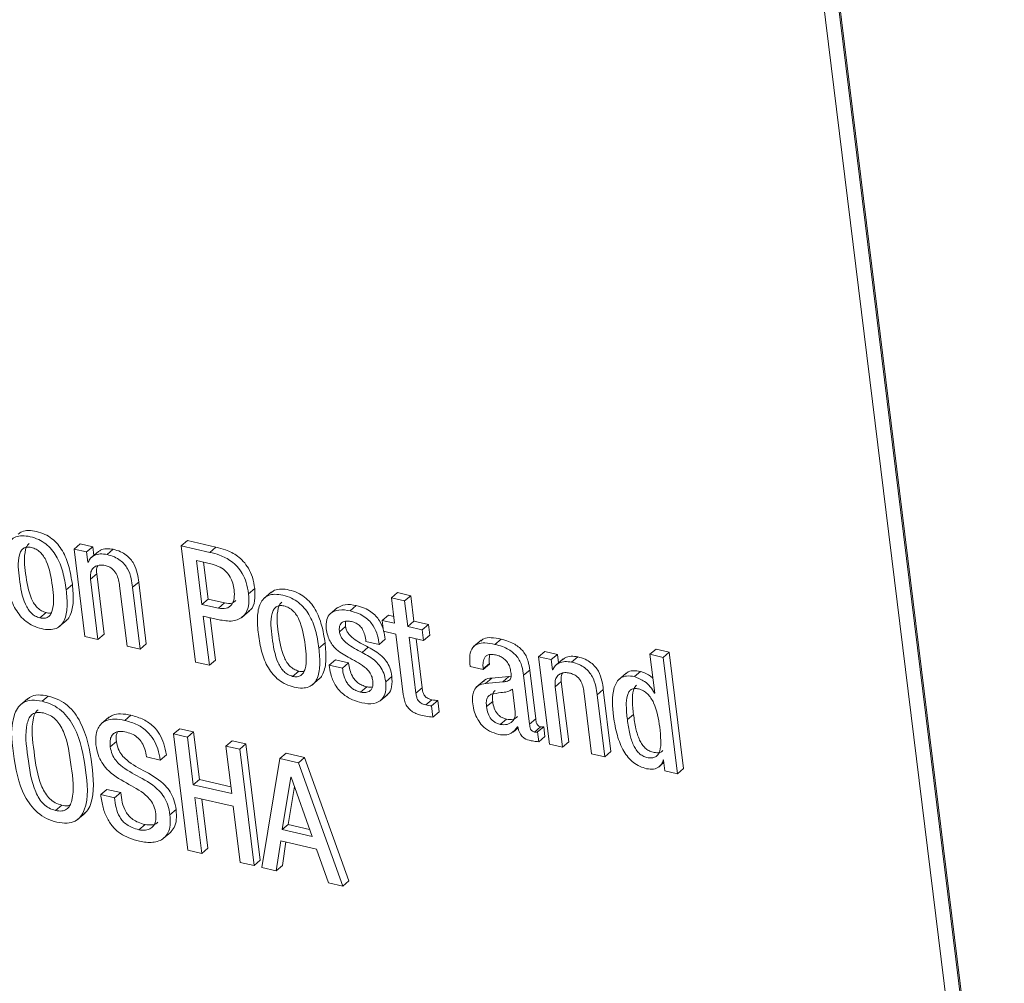
# Model space of a CAD drawing. Units: inches. Extents: x 2 to 195, y -7 to 151.
# Drawn here: x 168 to 169, y 105 to 106 of the extents above; entities that cross this region are included whole.
import ezdxf

# ---------------------------------------------------------------- set-up
doc = ezdxf.new("R2010")
doc.units = ezdxf.units.IN
doc.header["$MEASUREMENT"] = 0
doc.layers.add('SLD-0', color=179, linetype='Continuous')

msp = doc.modelspace()

# ---------------------------------------------------------------- linework, layer by layer
at = {"layer": 'SLD-0', "color": 179, "linetype": 'Continuous', "lineweight": 15}
for p, q in [((168.46778, 105.96525), (168.64388, 104.53385)), ((168.65696, 104.54593), (168.48277, 105.96178)), ((168.65818, 104.54698), (168.48399, 105.96283)), ((167.73289, 105.33605), (167.73901, 105.34128)), ((167.75147, 105.33839), (167.73901, 105.34128)), ((167.74536, 105.33317), (167.75147, 105.33839)), ((167.75253, 105.3298), (167.75147, 105.33839)), ((167.83957, 105.33937), (167.84569, 105.3446)), ((167.83957, 105.33937), (167.85381, 105.22369)), ((167.86798, 105.33279), (167.83957, 105.33937)), ((167.87409, 105.33802), (167.84569, 105.3446)), ((167.73289, 105.33605), (167.74358, 105.24921)), ((167.74536, 105.33317), (167.73289, 105.33605)), ((167.74661, 105.32298), (167.74536, 105.33317)), ((167.75719, 105.33378), (167.74955, 105.32725)), ((167.7657, 105.33066), (167.77182, 105.33589)), ((167.86798, 105.33279), (167.87409, 105.33802)), ((167.74661, 105.32298), (167.74733, 105.3236)), ((167.74692, 105.32291), (167.74661, 105.32298)), ((167.87018, 105.32097), (167.85472, 105.32455)), ((167.85472, 105.32455), (167.86006, 105.2811)), ((167.86167, 105.32294), (167.86618, 105.28632)), ((167.74929, 105.30614), (167.7554, 105.31137)), ((167.76278, 105.2514), (167.7554, 105.31137)), ((167.72511, 105.29568), (167.73123, 105.3009)), ((167.75667, 105.24618), (167.74929, 105.30614)), ((167.7782, 105.29945), (167.78558, 105.23949)), ((167.79109, 105.29804), (167.7972, 105.30327)), ((167.80478, 105.24168), (167.7972, 105.30327)), ((167.79866, 105.23645), (167.79109, 105.29804)), ((167.90655, 105.2916), (167.91266, 105.29683)), ((167.92928, 105.29339), (167.92163, 105.28686)), ((168.04859, 105.28752), (168.0547, 105.29275)), ((168.0678, 105.28972), (168.0547, 105.29275)), ((168.06168, 105.28449), (168.0678, 105.28972)), ((168.07091, 105.26442), (168.0678, 105.28972)), ((167.86006, 105.2811), (167.86618, 105.28632)), ((167.86006, 105.2811), (167.87647, 105.2773)), ((167.86618, 105.28632), (167.88258, 105.28252)), ((167.87647, 105.2773), (167.88258, 105.28252)), ((168.00754, 105.27466), (168.01365, 105.27988)), ((168.04859, 105.28752), (168.0517, 105.26223)), ((168.06168, 105.28449), (168.04859, 105.28752)), ((168.06479, 105.2592), (168.06168, 105.28449)), ((167.69897, 105.2677), (167.70509, 105.27293)), ((167.89969, 105.26803), (167.90733, 105.27456)), ((167.99506, 105.27802), (167.98742, 105.27149)), ((168.03952, 105.26505), (168.04564, 105.27028)), ((168.05086, 105.26906), (168.04564, 105.27028)), ((167.71816, 105.25893), (167.7258, 105.26546)), ((167.86149, 105.26945), (167.87853, 105.26551)), ((167.86752, 105.22051), (167.86149, 105.26945)), ((167.87363, 105.22574), (167.86845, 105.26784)), ((168.03952, 105.26505), (168.04084, 105.25438)), ((168.0517, 105.26223), (168.03952, 105.26505)), ((168.06479, 105.2592), (168.07091, 105.26442)), ((168.08542, 105.26106), (168.07091, 105.26442)), ((168.07931, 105.25583), (168.08542, 105.26106)), ((168.08674, 105.25039), (168.08542, 105.26106)), ((167.75667, 105.24618), (167.76278, 105.2514)), ((167.99689, 105.25384), (168.003, 105.25907)), ((168.04084, 105.25438), (168.05301, 105.25156)), ((168.05301, 105.25156), (168.06039, 105.19158)), ((168.07931, 105.25583), (168.06479, 105.2592)), ((168.08062, 105.24517), (168.07931, 105.25583)), ((168.08062, 105.24517), (168.08674, 105.25039)), ((167.74358, 105.24921), (167.75667, 105.24618)), ((167.79866, 105.23645), (167.80478, 105.24168)), ((167.97646, 105.23747), (167.98257, 105.2427)), ((168.02329, 105.24412), (168.03638, 105.24109)), ((168.03638, 105.24109), (168.04249, 105.24631)), ((168.06611, 105.24853), (168.08062, 105.24517)), ((168.07297, 105.19277), (168.06611, 105.24853)), ((168.07908, 105.19799), (168.07306, 105.24692)), ((168.13791, 105.24558), (168.13027, 105.23905)), ((168.15148, 105.24133), (168.1576, 105.24655)), ((167.78558, 105.23949), (167.79866, 105.23645)), ((168.01945, 105.23334), (168.02556, 105.23856)), ((168.19501, 105.22904), (168.20113, 105.23427)), ((168.2136, 105.23138), (168.20113, 105.23427)), ((168.20749, 105.22615), (168.2136, 105.23138)), ((168.21466, 105.22279), (168.2136, 105.23138)), ((168.30575, 105.23142), (168.31186, 105.23665)), ((168.30575, 105.23142), (168.31051, 105.19271)), ((168.31885, 105.22839), (168.30575, 105.23142)), ((168.32496, 105.23361), (168.31186, 105.23665)), ((168.31885, 105.22839), (168.32496, 105.23361)), ((168.3392, 105.11793), (168.32496, 105.23361)), ((167.85381, 105.22369), (167.86752, 105.22051)), ((167.86752, 105.22051), (167.87363, 105.22574)), ((167.98675, 105.2206), (167.99286, 105.22583)), ((168.00595, 105.2228), (167.99286, 105.22583)), ((167.99984, 105.21757), (168.00595, 105.2228)), ((168.13989, 105.21712), (168.14601, 105.22234)), ((168.13999, 105.2163), (168.14611, 105.22153)), ((168.14611, 105.22153), (168.14601, 105.22234)), ((168.19501, 105.22904), (168.2057, 105.1422)), ((168.20749, 105.22615), (168.19501, 105.22904)), ((168.20874, 105.21597), (168.20749, 105.22615)), ((168.21932, 105.22677), (168.21167, 105.22024)), ((168.22783, 105.22365), (168.23395, 105.22887)), ((168.33308, 105.1127), (168.31885, 105.22839)), ((167.95034, 105.20949), (167.95645, 105.21472)), ((167.99984, 105.21757), (167.98675, 105.2206)), ((168.12689, 105.21933), (168.13999, 105.2163)), ((168.13999, 105.2163), (168.13989, 105.21712)), ((168.17999, 105.21051), (168.1861, 105.21574)), ((168.19207, 105.16726), (168.1861, 105.21574)), ((168.20874, 105.21597), (168.20946, 105.21659)), ((168.20905, 105.2159), (168.20874, 105.21597)), ((168.28222, 105.21268), (168.27458, 105.20615)), ((168.29027, 105.20919), (168.29638, 105.21442)), ((167.96951, 105.20071), (167.97716, 105.20725)), ((168.0429, 105.20414), (168.04901, 105.20937)), ((168.14068, 105.20523), (168.13303, 105.1987)), ((168.14229, 105.20254), (168.1484, 105.20777)), ((168.15927, 105.20397), (168.14229, 105.20254)), ((168.16539, 105.20919), (168.1484, 105.20777)), ((168.15927, 105.20397), (168.16539, 105.20919)), ((168.16753, 105.20951), (168.16539, 105.20919)), ((168.18595, 105.16203), (168.17999, 105.21051)), ((168.21142, 105.19913), (168.21753, 105.20436)), ((168.22491, 105.14439), (168.21753, 105.20436)), ((168.01794, 105.19384), (168.02405, 105.19906)), ((168.03731, 105.18502), (168.04495, 105.19155)), ((168.07297, 105.19277), (168.07908, 105.19799)), ((168.17171, 105.17431), (168.16896, 105.19669)), ((168.2188, 105.13917), (168.21142, 105.19913)), ((168.24032, 105.19244), (168.2477, 105.13247)), ((168.25322, 105.19103), (168.25933, 105.19625)), ((168.26691, 105.13467), (168.25933, 105.19625)), ((168.3102, 105.19279), (168.31047, 105.19303)), ((168.31051, 105.19271), (168.3102, 105.19279)), ((167.68688, 105.18746), (167.67924, 105.18093)), ((167.70114, 105.18471), (167.70725, 105.18994)), ((168.08275, 105.18103), (168.08886, 105.18626)), ((168.08847, 105.1802), (168.09458, 105.18542)), ((168.09596, 105.17425), (168.09458, 105.18542)), ((168.14317, 105.17934), (168.14929, 105.18457)), ((168.26079, 105.12944), (168.25322, 105.19103)), ((168.08984, 105.16903), (168.08847, 105.1802)), ((168.08984, 105.16903), (168.09596, 105.17425)), ((167.7675, 105.16878), (167.75986, 105.16225)), ((167.78341, 105.16566), (167.78953, 105.17089)), ((168.15688, 105.16166), (168.16299, 105.16689)), ((168.18595, 105.16203), (168.19207, 105.16726)), ((168.28324, 105.16643), (168.28936, 105.17166)), ((167.83195, 105.15222), (167.83806, 105.15744)), ((167.85179, 105.15426), (167.83806, 105.15744)), ((167.84568, 105.14904), (167.85179, 105.15426)), ((167.85761, 105.10694), (167.85179, 105.15426)), ((168.16963, 105.15409), (168.17457, 105.1583)), ((168.174, 105.15945), (168.17431, 105.15938)), ((168.19087, 105.15411), (168.19698, 105.15934)), ((168.1939, 105.15421), (168.20001, 105.15943)), ((168.19509, 105.1445), (168.1939, 105.15421)), ((168.2012, 105.14973), (168.20001, 105.15943)), ((167.7689, 105.13944), (167.77501, 105.14466)), ((167.83195, 105.15222), (167.84618, 105.03653)), ((167.84568, 105.14904), (167.83195, 105.15222)), ((167.8515, 105.10172), (167.84568, 105.14904)), ((167.88394, 105.14018), (167.89005, 105.1454)), ((167.90378, 105.14222), (167.89005, 105.1454)), ((168.19509, 105.1445), (168.2012, 105.14973)), ((168.2188, 105.13917), (168.22491, 105.14439)), ((167.88394, 105.14018), (167.88976, 105.09286)), ((167.89767, 105.137), (167.88394, 105.14018)), ((167.89767, 105.137), (167.90378, 105.14222)), ((167.9119, 105.02131), (167.89767, 105.137)), ((167.91802, 105.02653), (167.90378, 105.14222)), ((167.93763, 105.12774), (167.94375, 105.13297)), ((167.96217, 105.1287), (167.94375, 105.13297)), ((168.2057, 105.1422), (168.2188, 105.13917)), ((168.26079, 105.12944), (168.26691, 105.13467)), ((167.80488, 105.12937), (167.81861, 105.12619)), ((167.81861, 105.12619), (167.82472, 105.13142)), ((167.93763, 105.12774), (167.91972, 105.0195)), ((167.95606, 105.12348), (167.93763, 105.12774)), ((167.95606, 105.12348), (167.96217, 105.1287)), ((168.00026, 105.00085), (167.95606, 105.12348)), ((168.00637, 105.00607), (167.96217, 105.1287)), ((168.2477, 105.13247), (168.26079, 105.12944)), ((168.31467, 105.11943), (168.31961, 105.12366)), ((168.31898, 105.12634), (168.31929, 105.12627)), ((168.31929, 105.12627), (168.32061, 105.11559)), ((168.32061, 105.11559), (168.33308, 105.1127)), ((168.33308, 105.1127), (168.3392, 105.11793)), ((167.8515, 105.10172), (167.85761, 105.10694)), ((167.88892, 105.09969), (167.85761, 105.10694)), ((167.94839, 105.10936), (167.93982, 105.05702)), ((167.9487, 105.10929), (167.94839, 105.10936)), ((167.96979, 105.05008), (167.9487, 105.10929)), ((167.75944, 105.09186), (167.76556, 105.09709)), ((167.77928, 105.09391), (167.76556, 105.09709)), ((167.77317, 105.08868), (167.77928, 105.09391)), ((167.88976, 105.09286), (167.8515, 105.10172)), ((167.95208, 105.0998), (167.94593, 105.06225)), ((167.77317, 105.08868), (167.75944, 105.09186)), ((167.85305, 105.0891), (167.89131, 105.08024)), ((167.85991, 105.03335), (167.85305, 105.0891)), ((167.86602, 105.03858), (167.86001, 105.08749)), ((167.7145, 105.07613), (167.72061, 105.08136)), ((167.82833, 105.07182), (167.83444, 105.07705)), ((167.89131, 105.08024), (167.89817, 105.02449)), ((167.73631, 105.06697), (167.74395, 105.0735)), ((167.7974, 105.05693), (167.80352, 105.06216)), ((167.82158, 105.04812), (167.82922, 105.05465)), ((167.93982, 105.05702), (167.94593, 105.06225)), ((167.93982, 105.05702), (167.96979, 105.05008)), ((167.94593, 105.06225), (167.96721, 105.05732)), ((167.93409, 105.01617), (167.93845, 105.04601)), ((167.93845, 105.04601), (167.97403, 105.03777)), ((167.9402, 105.0214), (167.94362, 105.04482)), ((167.84618, 105.03653), (167.85991, 105.03335)), ((167.85991, 105.03335), (167.86602, 105.03858)), ((167.97403, 105.03777), (167.9859, 105.00417)), ((167.9119, 105.02131), (167.91802, 105.02653)), ((167.89817, 105.02449), (167.9119, 105.02131)), ((167.91972, 105.0195), (167.93409, 105.01617)), ((167.93409, 105.01617), (167.9402, 105.0214)), ((168.00026, 105.00085), (168.00637, 105.00607)), ((167.9859, 105.00417), (168.00026, 105.00085))]:
    msp.add_line(p, q, dxfattribs=at)
for points, knots in [([(167.72511, 105.29568), (167.72419, 105.30165), (167.7224, 105.3132), (167.71706, 105.32676), (167.71073, 105.33582), (167.70485, 105.34147), (167.69766, 105.34585), (167.68965, 105.34853), (167.68187, 105.34966), (167.67506, 105.34859), (167.66992, 105.34524), (167.66524, 105.33806), (167.66335, 105.32558), (167.66432, 105.31532), (167.66486, 105.30963)], [0, 0, 0, 0, 0.144713, 0.280073, 0.344589, 0.408493, 0.474193, 0.544851, 0.609886, 0.661282, 0.706378, 0.752499, 0.862644, 1, 1, 1, 1]), ([(167.73123, 105.3009), (167.7303, 105.30687), (167.72851, 105.31843), (167.72317, 105.33198), (167.71685, 105.34104), (167.71097, 105.34669), (167.70378, 105.35108), (167.69575, 105.35377), (167.68802, 105.35483), (167.68143, 105.35399), (167.67848, 105.35174), (167.67726, 105.3508)], [0, 0, 0, 0, 0.207381, 0.401331, 0.493811, 0.585389, 0.67954, 0.780787, 0.873989, 0.947649, 1, 1, 1, 1]), ([(167.68821, 105.34147), (167.68752, 105.34081), (167.68582, 105.33917), (167.68258, 105.3291), (167.68464, 105.31094), (167.68743, 105.29246), (167.69313, 105.28161), (167.69637, 105.27757), (167.70035, 105.27443), (167.7035, 105.27343), (167.70509, 105.27293)], [0, 0, 0, 0, 0.036665, 0.090459, 0.399294, 0.735602, 0.80665, 0.872583, 0.935663, 1, 1, 1, 1]), ([(167.69036, 105.33774), (167.68888, 105.33799), (167.68621, 105.33844), (167.68241, 105.33705), (167.67988, 105.33409), (167.6763, 105.32406), (167.6786, 105.30562), (167.68131, 105.28724), (167.68702, 105.27638), (167.69025, 105.27235), (167.69423, 105.2692), (167.69738, 105.2682), (167.69897, 105.2677)], [0, 0, 0, 0, 0.051441, 0.093085, 0.134637, 0.182994, 0.460409, 0.762503, 0.826323, 0.885548, 0.942223, 1, 1, 1, 1]), ([(167.69897, 105.2677), (167.70051, 105.26744), (167.70329, 105.26697), (167.70726, 105.26828), (167.70994, 105.27122), (167.7137, 105.28122), (167.71135, 105.29971), (167.70865, 105.31812), (167.70279, 105.32897), (167.69943, 105.33303), (167.69528, 105.33621), (167.69202, 105.33722), (167.69036, 105.33774)], [0, 0, 0, 0, 0.05334, 0.096114, 0.137905, 0.185898, 0.460136, 0.759293, 0.823001, 0.882613, 0.940385, 1, 1, 1, 1]), ([(167.7657, 105.33066), (167.76346, 105.331), (167.75917, 105.33165), (167.75338, 105.33018), (167.74898, 105.32717), (167.74761, 105.32435), (167.74692, 105.32291)], [0, 0, 0, 0, 0.30352, 0.581975, 0.788339, 1, 1, 1, 1]), ([(167.77182, 105.33589), (167.76959, 105.33621), (167.76534, 105.33682), (167.7598, 105.33567), (167.75737, 105.33367), (167.75654, 105.33298)], [0, 0, 0, 0, 0.417524, 0.800736, 1, 1, 1, 1]), ([(167.79109, 105.29804), (167.79071, 105.30095), (167.7899, 105.30723), (167.78721, 105.31505), (167.78314, 105.32104), (167.77872, 105.32518), (167.77283, 105.32866), (167.7682, 105.32996), (167.7657, 105.33066)], [0, 0, 0, 0, 0.196685, 0.423892, 0.546467, 0.678563, 0.826803, 1, 1, 1, 1]), ([(167.7972, 105.30327), (167.79683, 105.30618), (167.79602, 105.31245), (167.79332, 105.32028), (167.78925, 105.32626), (167.78484, 105.33041), (167.77894, 105.33388), (167.77431, 105.33518), (167.77182, 105.33589)], [0, 0, 0, 0, 0.196678, 0.423876, 0.546495, 0.678586, 0.826791, 1, 1, 1, 1]), ([(167.90655, 105.2916), (167.90591, 105.29538), (167.90471, 105.30238), (167.90064, 105.31155), (167.8955, 105.31863), (167.88809, 105.32527), (167.87874, 105.33012), (167.87119, 105.332), (167.86798, 105.33279)], [0, 0, 0, 0, 0.188612, 0.349011, 0.489689, 0.616715, 0.83708, 1, 1, 1, 1]), ([(167.91266, 105.29683), (167.91202, 105.30061), (167.91083, 105.30761), (167.90675, 105.31678), (167.90162, 105.32385), (167.8942, 105.3305), (167.88485, 105.33535), (167.8773, 105.33722), (167.87409, 105.33802)], [0, 0, 0, 0, 0.188574, 0.348975, 0.489691, 0.616706, 0.837077, 1, 1, 1, 1]), ([(167.74929, 105.30614), (167.74916, 105.30819), (167.74893, 105.31177), (167.75088, 105.31649), (167.75443, 105.31939), (167.75896, 105.32052), (167.76211, 105.32005), (167.7637, 105.31981)], [0, 0, 0, 0, 0.2512, 0.441334, 0.606994, 0.801573, 1, 1, 1, 1]), ([(167.7554, 105.31137), (167.75517, 105.31346), (167.75485, 105.31634), (167.75613, 105.31886), (167.75648, 105.31955)], [0, 0, 0, 0, 0.725451, 1, 1, 1, 1]), ([(167.7637, 105.31981), (167.76506, 105.31941), (167.76763, 105.31866), (167.77088, 105.31656), (167.77336, 105.31402), (167.77676, 105.30866), (167.77757, 105.30349), (167.7782, 105.29945)], [0, 0, 0, 0, 0.157617, 0.297183, 0.426781, 0.551413, 1, 1, 1, 1]), ([(167.89213, 105.29557), (167.89175, 105.29784), (167.891, 105.30226), (167.88836, 105.30837), (167.88425, 105.3139), (167.87814, 105.31857), (167.87293, 105.32014), (167.87018, 105.32097)], [0, 0, 0, 0, 0.191772, 0.372751, 0.54893, 0.762552, 1, 1, 1, 1]), ([(167.66486, 105.30963), (167.66578, 105.30366), (167.66757, 105.2921), (167.67291, 105.27855), (167.67923, 105.26949), (167.68511, 105.26383), (167.6923, 105.25945), (167.70031, 105.25676), (167.7081, 105.25564), (167.7149, 105.25671), (167.72004, 105.26006), (167.72472, 105.26724), (167.72662, 105.27972), (167.72565, 105.28998), (167.72511, 105.29568)], [0, 0, 0, 0, 0.144694, 0.280051, 0.344572, 0.408484, 0.474168, 0.544846, 0.609861, 0.661252, 0.706364, 0.75248, 0.862659, 1, 1, 1, 1]), ([(167.72493, 105.26495), (167.72524, 105.26513), (167.72719, 105.26634), (167.73064, 105.27272), (167.73281, 105.28484), (167.73179, 105.29517), (167.73123, 105.3009)], [0, 0, 0, 0, 0.028393, 0.18105, 0.545591, 1, 1, 1, 1]), ([(167.87647, 105.2773), (167.87907, 105.27691), (167.88397, 105.27619), (167.89029, 105.28043), (167.8927, 105.28762), (167.89234, 105.29266), (167.89213, 105.29557)], [0, 0, 0, 0, 0.2600708, 0.4889785, 0.7047257, 1, 1, 1, 1]), ([(167.87853, 105.26551), (167.88325, 105.26472), (167.89174, 105.26331), (167.90289, 105.26934), (167.90731, 105.28009), (167.90682, 105.28745), (167.90655, 105.2916)], [0, 0, 0, 0, 0.297697, 0.535504, 0.737714, 1, 1, 1, 1]), ([(167.90616, 105.27448), (167.90695, 105.27487), (167.91063, 105.27671), (167.9132, 105.28564), (167.91286, 105.29279), (167.91266, 105.29683)], [0, 0, 0, 0, 0.105674, 0.494957, 1, 1, 1, 1]), ([(167.97646, 105.23747), (167.97553, 105.24344), (167.97375, 105.255), (167.96841, 105.26855), (167.96209, 105.27761), (167.95621, 105.28326), (167.94902, 105.28765), (167.94101, 105.29033), (167.93323, 105.29145), (167.92642, 105.29038), (167.92128, 105.28703), (167.91661, 105.27985), (167.91471, 105.26737), (167.91568, 105.25711), (167.91622, 105.25142)], [0, 0, 0, 0, 0.14472, 0.280059, 0.344585, 0.408486, 0.474162, 0.544826, 0.609865, 0.66127, 0.706349, 0.752461, 0.862633, 1, 1, 1, 1]), ([(167.98257, 105.2427), (167.98165, 105.24867), (167.97986, 105.26022), (167.97452, 105.27378), (167.9682, 105.28284), (167.96233, 105.28849), (167.95514, 105.29287), (167.94711, 105.29557), (167.93938, 105.29662), (167.93279, 105.29579), (167.92984, 105.29354), (167.92862, 105.2926)], [0, 0, 0, 0, 0.207382, 0.401376, 0.49383, 0.585413, 0.679538, 0.780813, 0.874027, 0.947694, 1, 1, 1, 1]), ([(167.88258, 105.28252), (167.88528, 105.28202), (167.88954, 105.28123), (167.89277, 105.28391), (167.89396, 105.2849)], [0, 0, 0, 0, 0.631941, 1, 1, 1, 1]), ([(167.94172, 105.27954), (167.94025, 105.27978), (167.93758, 105.28023), (167.93376, 105.27884), (167.93123, 105.27589), (167.92764, 105.26586), (167.92995, 105.24742), (167.93265, 105.22903), (167.93837, 105.21818), (167.94161, 105.21414), (167.94559, 105.211), (167.94875, 105.21), (167.95034, 105.20949)], [0, 0, 0, 0, 0.0514714, 0.0931613, 0.1347221, 0.1830472, 0.460381, 0.7623937, 0.8262098, 0.8854609, 0.942168, 1, 1, 1, 1]), ([(167.93956, 105.28326), (167.93887, 105.2826), (167.93718, 105.28097), (167.93392, 105.2709), (167.93599, 105.25273), (167.93878, 105.23426), (167.94448, 105.22341), (167.94772, 105.21937), (167.95171, 105.21622), (167.95486, 105.21522), (167.95645, 105.21472)], [0, 0, 0, 0, 0.0365958, 0.0904002, 0.3991791, 0.735435, 0.8065168, 0.8724595, 0.9355826, 1, 1, 1, 1]), ([(168.01365, 105.27988), (168.00984, 105.28063), (168.00304, 105.28197), (167.99699, 105.27872), (167.99434, 105.2773)], [0, 0, 0, 0, 0.5609194, 1, 1, 1, 1]), ([(168.04249, 105.24631), (168.04204, 105.24926), (168.04105, 105.2557), (168.03779, 105.26367), (168.03313, 105.26977), (168.02813, 105.27406), (168.02154, 105.2777), (168.01642, 105.27912), (168.01365, 105.27988)], [0, 0, 0, 0, 0.187139, 0.408879, 0.531779, 0.666757, 0.820115, 1, 1, 1, 1]), ([(167.70509, 105.27293), (167.70666, 105.27253), (167.70846, 105.27208), (167.71011, 105.2727), (167.7103, 105.27278)], [0, 0, 0, 0, 0.8802398, 1, 1, 1, 1]), ([(167.95034, 105.20949), (167.95188, 105.20923), (167.95466, 105.20876), (167.95863, 105.21008), (167.9613, 105.21301), (167.96506, 105.22301), (167.96271, 105.2415), (167.96001, 105.25991), (167.95415, 105.27076), (167.9508, 105.27482), (167.94665, 105.278), (167.94338, 105.27902), (167.94172, 105.27954)], [0, 0, 0, 0, 0.053316, 0.096079, 0.137864, 0.185862, 0.460129, 0.759277, 0.822984, 0.882603, 0.940368, 1, 1, 1, 1]), ([(168.00754, 105.27466), (168.00382, 105.2753), (167.9971, 105.27644), (167.98787, 105.27316), (167.98331, 105.26544), (167.98363, 105.25996), (167.9838, 105.25687)], [0, 0, 0, 0, 0.308306, 0.556433, 0.750088, 1, 1, 1, 1]), ([(168.03638, 105.24109), (168.03593, 105.24403), (168.03494, 105.25047), (168.03167, 105.25844), (168.02702, 105.26455), (168.02201, 105.26884), (168.01543, 105.27247), (168.0103, 105.27389), (168.00754, 105.27466)], [0, 0, 0, 0, 0.187142, 0.408783, 0.531774, 0.666754, 0.820139, 1, 1, 1, 1]), ([(167.99689, 105.25384), (167.99678, 105.25517), (167.9966, 105.25749), (167.9973, 105.26058), (167.99874, 105.26272), (168.00131, 105.26433), (168.00489, 105.26474), (168.00758, 105.26423), (168.00885, 105.26399)], [0, 0, 0, 0, 0.201223, 0.35216, 0.473398, 0.583642, 0.802635, 1, 1, 1, 1]), ([(168.003, 105.25907), (168.00284, 105.26041), (168.00262, 105.26217), (168.00311, 105.26384), (168.00322, 105.26424)], [0, 0, 0, 0, 0.761627, 1, 1, 1, 1]), ([(168.00885, 105.26399), (168.01047, 105.26352), (168.01353, 105.26262), (168.01738, 105.25983), (168.02033, 105.25584), (168.02234, 105.25048), (168.02296, 105.24635), (168.02329, 105.24412)], [0, 0, 0, 0, 0.189971, 0.359271, 0.527237, 0.745106, 1, 1, 1, 1]), ([(167.91622, 105.25142), (167.91715, 105.24545), (167.91893, 105.2339), (167.92427, 105.22034), (167.9306, 105.21128), (167.93647, 105.20562), (167.94366, 105.20124), (167.95167, 105.19855), (167.95945, 105.19744), (167.96626, 105.19851), (167.9714, 105.20186), (167.97607, 105.20904), (167.97796, 105.22152), (167.977, 105.23178), (167.97646, 105.23747)], [0, 0, 0, 0, 0.144703, 0.280064, 0.344589, 0.40849, 0.474166, 0.544828, 0.609858, 0.661242, 0.706348, 0.752454, 0.86265, 1, 1, 1, 1]), ([(167.9838, 105.25687), (167.98418, 105.25457), (167.98489, 105.25026), (167.98724, 105.2445), (167.9903, 105.23983), (167.99651, 105.23345), (168.00272, 105.23004), (168.00742, 105.22746)], [0, 0, 0, 0, 0.176875, 0.329678, 0.467445, 0.597775, 1, 1, 1, 1]), ([(168.01945, 105.23334), (168.01431, 105.23591), (168.00697, 105.23958), (167.99996, 105.24597), (167.99758, 105.25027), (167.99712, 105.25263), (167.99689, 105.25384)], [0, 0, 0, 0, 0.5420741, 0.7730236, 0.8840159, 1, 1, 1, 1]), ([(168.02556, 105.23856), (168.02042, 105.24114), (168.01309, 105.24481), (168.00607, 105.25119), (168.0037, 105.25549), (168.00324, 105.25786), (168.003, 105.25907)], [0, 0, 0, 0, 0.542085, 0.772963, 0.884022, 1, 1, 1, 1]), ([(167.97629, 105.20674), (167.97659, 105.20693), (167.97854, 105.20813), (167.98199, 105.21452), (167.98416, 105.22664), (167.98314, 105.23697), (167.98257, 105.2427)], [0, 0, 0, 0, 0.028516, 0.181078, 0.545562, 1, 1, 1, 1]), ([(168.15148, 105.24133), (168.14822, 105.24197), (168.14255, 105.24308), (168.13456, 105.24239), (168.12841, 105.23799), (168.12596, 105.22942), (168.12655, 105.22305), (168.12689, 105.21933)], [0, 0, 0, 0, 0.2339, 0.406955, 0.548728, 0.737141, 1, 1, 1, 1]), ([(168.1576, 105.24655), (168.15437, 105.24715), (168.14876, 105.2482), (168.14124, 105.24792), (168.13837, 105.24545), (168.1374, 105.24461)], [0, 0, 0, 0, 0.471605, 0.820608, 1, 1, 1, 1]), ([(168.17999, 105.21051), (168.17959, 105.21349), (168.1787, 105.22012), (168.17488, 105.22788), (168.16975, 105.23312), (168.16492, 105.23648), (168.15875, 105.23939), (168.15404, 105.24065), (168.15148, 105.24133)], [0, 0, 0, 0, 0.197779, 0.440395, 0.552227, 0.678936, 0.826117, 1, 1, 1, 1]), ([(168.1861, 105.21574), (168.1857, 105.21872), (168.18482, 105.22535), (168.18099, 105.23311), (168.17586, 105.23834), (168.17104, 105.2417), (168.16486, 105.24462), (168.16015, 105.24587), (168.1576, 105.24655)], [0, 0, 0, 0, 0.19783, 0.440452, 0.552218, 0.678923, 0.826151, 1, 1, 1, 1]), ([(168.0429, 105.20414), (168.04238, 105.20703), (168.04142, 105.2124), (168.03773, 105.21933), (168.03087, 105.22693), (168.02414, 105.2307), (168.01945, 105.23334)], [0, 0, 0, 0, 0.223673, 0.415164, 0.59202, 1, 1, 1, 1]), ([(168.04901, 105.20937), (168.0485, 105.21226), (168.04753, 105.21762), (168.04384, 105.22456), (168.03698, 105.23216), (168.03026, 105.23593), (168.02556, 105.23856)], [0, 0, 0, 0, 0.2236239, 0.4151445, 0.5919906, 1, 1, 1, 1]), ([(168.13989, 105.21712), (168.13976, 105.21841), (168.13946, 105.2215), (168.13996, 105.2256), (168.14174, 105.2289), (168.14422, 105.23081), (168.14793, 105.23157), (168.15062, 105.23108), (168.15217, 105.2308)], [0, 0, 0, 0, 0.169327, 0.403626, 0.522777, 0.646836, 0.796665, 1, 1, 1, 1]), ([(168.14601, 105.22234), (168.14585, 105.22365), (168.14551, 105.22658), (168.14616, 105.22947), (168.14653, 105.23107)], [0, 0, 0, 0, 0.444957, 1, 1, 1, 1]), ([(168.15217, 105.2308), (168.15371, 105.23037), (168.15666, 105.22953), (168.16052, 105.22721), (168.16375, 105.22406), (168.16622, 105.2199), (168.16685, 105.21658), (168.16718, 105.21489)], [0, 0, 0, 0, 0.204079, 0.391771, 0.570164, 0.779431, 1, 1, 1, 1]), ([(168.02405, 105.19906), (168.02239, 105.19954), (168.01925, 105.20044), (168.0152, 105.20293), (168.01202, 105.20601), (168.00917, 105.21031), (168.00701, 105.21597), (168.0063, 105.2205), (168.00595, 105.2228)], [0, 0, 0, 0, 0.160587, 0.3043647, 0.4394221, 0.5719246, 0.7830774, 1, 1, 1, 1]), ([(168.00742, 105.22746), (168.0132, 105.22451), (168.02036, 105.22085), (168.0268, 105.21387), (168.02916, 105.20977), (168.02976, 105.20666), (168.03007, 105.20506)], [0, 0, 0, 0, 0.578599, 0.716042, 0.853267, 1, 1, 1, 1]), ([(168.22783, 105.22365), (168.22559, 105.22398), (168.2213, 105.22463), (168.2155, 105.22317), (168.2111, 105.22016), (168.20974, 105.21733), (168.20905, 105.2159)], [0, 0, 0, 0, 0.303757, 0.582186, 0.788461, 1, 1, 1, 1]), ([(168.23395, 105.22887), (168.23172, 105.22919), (168.22746, 105.22981), (168.22193, 105.22866), (168.2195, 105.22666), (168.21867, 105.22597)], [0, 0, 0, 0, 0.417949, 0.801169, 1, 1, 1, 1]), ([(168.25322, 105.19103), (168.25284, 105.19394), (168.25203, 105.20021), (168.24934, 105.20804), (168.24527, 105.21403), (168.24085, 105.21817), (168.23496, 105.22164), (168.23033, 105.22294), (168.22783, 105.22365)], [0, 0, 0, 0, 0.196679, 0.423878, 0.546432, 0.678545, 0.82678, 1, 1, 1, 1]), ([(168.25933, 105.19625), (168.25896, 105.19916), (168.25815, 105.20544), (168.25545, 105.21326), (168.25138, 105.21925), (168.24697, 105.22339), (168.24107, 105.22687), (168.23644, 105.22817), (168.23395, 105.22887)], [0, 0, 0, 0, 0.196678, 0.423876, 0.546495, 0.678586, 0.826791, 1, 1, 1, 1]), ([(167.95645, 105.21472), (167.95803, 105.21432), (167.95982, 105.21387), (167.96147, 105.21449), (167.96166, 105.21457)], [0, 0, 0, 0, 0.8808049, 1, 1, 1, 1]), ([(167.98675, 105.2206), (167.98716, 105.21769), (167.98814, 105.21088), (167.99159, 105.20225), (167.99675, 105.19521), (168.00246, 105.19011), (168.01006, 105.18575), (168.01603, 105.18407), (168.01925, 105.18317)], [0, 0, 0, 0, 0.16522, 0.385843, 0.512632, 0.65292, 0.812612, 1, 1, 1, 1]), ([(168.01794, 105.19384), (168.01628, 105.19431), (168.01314, 105.19521), (168.00909, 105.1977), (168.0059, 105.20078), (168.00306, 105.20508), (168.00089, 105.21074), (168.00019, 105.21527), (167.99984, 105.21757)], [0, 0, 0, 0, 0.1606062, 0.3043774, 0.4393142, 0.5719473, 0.7830141, 1, 1, 1, 1]), ([(168.16718, 105.21489), (168.16744, 105.21321), (168.16787, 105.2104), (168.1672, 105.20665), (168.16494, 105.20508), (168.16241, 105.20433), (168.16042, 105.2041), (168.15927, 105.20397)], [0, 0, 0, 0, 0.3111012, 0.522232, 0.6366821, 0.7892817, 1, 1, 1, 1]), ([(168.21142, 105.19913), (168.21129, 105.20117), (168.21106, 105.20476), (168.21301, 105.20948), (168.21655, 105.21237), (168.22107, 105.21351), (168.22422, 105.21304), (168.22582, 105.2128)], [0, 0, 0, 0, 0.251431, 0.441516, 0.607201, 0.801693, 1, 1, 1, 1]), ([(168.21753, 105.20436), (168.2173, 105.20644), (168.21699, 105.20932), (168.21826, 105.21185), (168.21861, 105.21254)], [0, 0, 0, 0, 0.724777, 1, 1, 1, 1]), ([(168.22582, 105.2128), (168.22718, 105.2124), (168.22974, 105.21166), (168.233, 105.20955), (168.23547, 105.20701), (168.23887, 105.20165), (168.23968, 105.19648), (168.24032, 105.19244)], [0, 0, 0, 0, 0.157625, 0.297198, 0.426799, 0.55151, 1, 1, 1, 1]), ([(168.29638, 105.21442), (168.29383, 105.21482), (168.2893, 105.21553), (168.28381, 105.21422), (168.28203, 105.21227), (168.28163, 105.21183)], [0, 0, 0, 0, 0.497817, 0.886554, 1, 1, 1, 1]), ([(168.30869, 105.20751), (168.30795, 105.20824), (168.30454, 105.21157), (168.29996, 105.21317), (168.29638, 105.21442)], [0, 0, 0, 0, 0.218166, 1, 1, 1, 1]), ([(168.03007, 105.20506), (168.03018, 105.20356), (168.03038, 105.20095), (168.0294, 105.19747), (168.02755, 105.19516), (168.02479, 105.19371), (168.02146, 105.19326), (168.01906, 105.19365), (168.01794, 105.19384)], [0, 0, 0, 0, 0.219398, 0.383533, 0.518046, 0.642777, 0.833705, 1, 1, 1, 1]), ([(168.01925, 105.18317), (168.02316, 105.18249), (168.03017, 105.18126), (168.03966, 105.18569), (168.04356, 105.19456), (168.04314, 105.20066), (168.0429, 105.20414)], [0, 0, 0, 0, 0.299247, 0.5363, 0.735382, 1, 1, 1, 1]), ([(168.04393, 105.19128), (168.04441, 105.1915), (168.04728, 105.19282), (168.04946, 105.20009), (168.04918, 105.206), (168.04901, 105.20937)], [0, 0, 0, 0, 0.07911, 0.474422, 1, 1, 1, 1]), ([(168.14229, 105.20254), (168.13974, 105.20209), (168.13495, 105.20123), (168.13037, 105.19565), (168.12894, 105.18905), (168.12929, 105.18463), (168.12949, 105.18219)], [0, 0, 0, 0, 0.27481, 0.516507, 0.734044, 1, 1, 1, 1]), ([(168.1484, 105.20777), (168.14569, 105.20751), (168.1424, 105.20718), (168.1405, 105.20475), (168.14016, 105.20433)], [0, 0, 0, 0, 0.825859, 1, 1, 1, 1]), ([(168.29027, 105.20919), (168.28768, 105.20963), (168.28308, 105.21041), (168.27661, 105.20835), (168.27235, 105.20391), (168.26715, 105.19124), (168.26845, 105.17938), (168.26952, 105.16961)], [0, 0, 0, 0, 0.143068, 0.254773, 0.359183, 0.472354, 1, 1, 1, 1]), ([(168.3102, 105.19279), (168.30889, 105.19499), (168.30626, 105.1994), (168.29964, 105.20551), (168.29375, 105.20782), (168.29027, 105.20919)], [0, 0, 0, 0, 0.28924, 0.580103, 1, 1, 1, 1]), ([(168.02962, 105.19901), (168.02889, 105.19885), (168.02704, 105.19847), (168.02518, 105.19884), (168.02405, 105.19906)], [0, 0, 0, 0, 0.396123, 1, 1, 1, 1]), ([(168.06039, 105.19158), (168.06069, 105.18961), (168.06124, 105.1859), (168.06315, 105.18077), (168.06605, 105.17682), (168.06978, 105.17397), (168.07418, 105.17188), (168.07753, 105.171), (168.07934, 105.17052)], [0, 0, 0, 0, 0.193712, 0.364986, 0.528013, 0.663714, 0.817851, 1, 1, 1, 1]), ([(168.08275, 105.18103), (168.08187, 105.18126), (168.08024, 105.18169), (168.07807, 105.18268), (168.07633, 105.18396), (168.07474, 105.18591), (168.07353, 105.18891), (168.07317, 105.1914), (168.07297, 105.19277)], [0, 0, 0, 0, 0.163306, 0.302838, 0.427379, 0.5474, 0.750994, 1, 1, 1, 1]), ([(168.08886, 105.18626), (168.08798, 105.18649), (168.08635, 105.18691), (168.08418, 105.18791), (168.08245, 105.18918), (168.08086, 105.19113), (168.07964, 105.19413), (168.07928, 105.19662), (168.07908, 105.19799)], [0, 0, 0, 0, 0.163346, 0.302881, 0.427396, 0.547372, 0.751122, 1, 1, 1, 1]), ([(168.14788, 105.19163), (168.1469, 105.1911), (168.14492, 105.19004), (168.14325, 105.18701), (168.14279, 105.18335), (168.14304, 105.1808), (168.14317, 105.17934)], [0, 0, 0, 0, 0.231637, 0.462559, 0.692518, 1, 1, 1, 1]), ([(168.16896, 105.19669), (168.16736, 105.19575), (168.16381, 105.19367), (168.15636, 105.19342), (168.15104, 105.1923), (168.14788, 105.19163)], [0, 0, 0, 0, 0.251052, 0.556169, 1, 1, 1, 1]), ([(168.15175, 105.19535), (168.15158, 105.19525), (168.15047, 105.19456), (168.14941, 105.19218), (168.14889, 105.18859), (168.14914, 105.18603), (168.14929, 105.18457)], [0, 0, 0, 0, 0.051668, 0.336884, 0.620714, 1, 1, 1, 1]), ([(168.31542, 105.15898), (168.31415, 105.16728), (168.3126, 105.17744), (168.30685, 105.18794), (168.30348, 105.1921), (168.2993, 105.19529), (168.29476, 105.19702), (168.29053, 105.19756), (168.28699, 105.19653), (168.28451, 105.19395), (168.28237, 105.18853), (168.28191, 105.17906), (168.28275, 105.17105), (168.28324, 105.16643)], [0, 0, 0, 0, 0.293379, 0.35942, 0.421767, 0.481963, 0.543492, 0.591853, 0.630991, 0.669308, 0.714182, 0.835031, 1, 1, 1, 1]), ([(168.29248, 105.20075), (168.29192, 105.20027), (168.2904, 105.19894), (168.28856, 105.19366), (168.28798, 105.18433), (168.28885, 105.1763), (168.28936, 105.17166)], [0, 0, 0, 0, 0.0721095, 0.1980212, 0.5372008, 1, 1, 1, 1]), ([(167.70114, 105.18471), (167.69775, 105.18531), (167.69172, 105.18638), (167.68317, 105.18439), (167.67714, 105.17933), (167.66901, 105.16275), (167.67239, 105.13104), (167.67796, 105.09994), (167.68936, 105.08141), (167.69648, 105.07376), (167.70539, 105.06765), (167.71234, 105.06556), (167.71593, 105.06448)], [0, 0, 0, 0, 0.064462, 0.114687, 0.159938, 0.208029, 0.456662, 0.733411, 0.799192, 0.863826, 0.929547, 1, 1, 1, 1]), ([(167.70725, 105.18994), (167.7039, 105.1905), (167.69792, 105.19151), (167.69022, 105.19011), (167.68731, 105.18739), (167.68637, 105.18651)], [0, 0, 0, 0, 0.464414, 0.8263, 1, 1, 1, 1]), ([(167.71593, 105.06448), (167.71932, 105.06388), (167.72535, 105.06281), (167.7339, 105.06481), (167.73993, 105.06986), (167.74806, 105.08645), (167.74469, 105.11815), (167.73912, 105.14926), (167.72772, 105.16779), (167.72059, 105.17543), (167.71169, 105.18155), (167.70474, 105.18363), (167.70114, 105.18471)], [0, 0, 0, 0, 0.0644666, 0.1146961, 0.159946, 0.2080486, 0.4566666, 0.7334004, 0.7991633, 0.8638161, 0.929549, 1, 1, 1, 1]), ([(167.74294, 105.07314), (167.74385, 105.07381), (167.74683, 105.07602), (167.75376, 105.09216), (167.75101, 105.12315), (167.74522, 105.1545), (167.73383, 105.17301), (167.72671, 105.18066), (167.7178, 105.18677), (167.71085, 105.18886), (167.70725, 105.18994)], [0, 0, 0, 0, 0.024526, 0.080383, 0.369082, 0.69041, 0.766791, 0.841852, 0.918182, 1, 1, 1, 1]), ([(168.09458, 105.18542), (168.09369, 105.1855), (168.09177, 105.18567), (168.08988, 105.18605), (168.08886, 105.18626)], [0, 0, 0, 0, 0.462287, 1, 1, 1, 1]), ([(168.12949, 105.18219), (168.12996, 105.17941), (168.13087, 105.17404), (168.13407, 105.16664), (168.13896, 105.16001), (168.14612, 105.15447), (168.1522, 105.15261), (168.15538, 105.15165)], [0, 0, 0, 0, 0.196736, 0.380665, 0.557802, 0.769316, 1, 1, 1, 1]), ([(168.14929, 105.18457), (168.14968, 105.18225), (168.15044, 105.17782), (168.15319, 105.17279), (168.15639, 105.16974), (168.15944, 105.16791), (168.16177, 105.16724), (168.16299, 105.16689)], [0, 0, 0, 0, 0.292877, 0.559986, 0.697916, 0.842114, 1, 1, 1, 1]), ([(167.70257, 105.17307), (167.70048, 105.17343), (167.69675, 105.17408), (167.69141, 105.17229), (167.68796, 105.16821), (167.68339, 105.15411), (167.68734, 105.12864), (167.69035, 105.10299), (167.69799, 105.08794), (167.70238, 105.08245), (167.70789, 105.07818), (167.71227, 105.07683), (167.7145, 105.07613)], [0, 0, 0, 0, 0.052845, 0.094405, 0.135036, 0.182517, 0.463263, 0.765367, 0.827609, 0.885421, 0.941491, 1, 1, 1, 1]), ([(167.69706, 105.17635), (167.69614, 105.17546), (167.69384, 105.17324), (167.68975, 105.15905), (167.69333, 105.13399), (167.69647, 105.10821), (167.70411, 105.09317), (167.70849, 105.08767), (167.71401, 105.08341), (167.71838, 105.08205), (167.72061, 105.08136)], [0, 0, 0, 0, 0.035647, 0.088584, 0.401588, 0.738406, 0.807772, 0.872246, 0.934768, 1, 1, 1, 1]), ([(167.7145, 105.07613), (167.71659, 105.07577), (167.72033, 105.07512), (167.72567, 105.07691), (167.72912, 105.08098), (167.73369, 105.09509), (167.72974, 105.12056), (167.72673, 105.14621), (167.71909, 105.16125), (167.7147, 105.16675), (167.70918, 105.17101), (167.70481, 105.17237), (167.70257, 105.17307)], [0, 0, 0, 0, 0.052873, 0.094449, 0.135059, 0.182559, 0.463271, 0.765335, 0.827549, 0.885378, 0.941459, 1, 1, 1, 1]), ([(167.78953, 105.17089), (167.78611, 105.1715), (167.78015, 105.17258), (167.77197, 105.17168), (167.76833, 105.1691), (167.76681, 105.16802)], [0, 0, 0, 0, 0.440813, 0.767609, 1, 1, 1, 1]), ([(168.08847, 105.1802), (168.08758, 105.18027), (168.08566, 105.18044), (168.08377, 105.18083), (168.08275, 105.18103)], [0, 0, 0, 0, 0.462287, 1, 1, 1, 1]), ([(168.14317, 105.17934), (168.14357, 105.17702), (168.14433, 105.17259), (168.14708, 105.16756), (168.15028, 105.16452), (168.15333, 105.16268), (168.15566, 105.16201), (168.15688, 105.16166)], [0, 0, 0, 0, 0.292911, 0.559918, 0.697858, 0.842067, 1, 1, 1, 1]), ([(168.15688, 105.16166), (168.15917, 105.16142), (168.16353, 105.16096), (168.16893, 105.16415), (168.17181, 105.16902), (168.17175, 105.17248), (168.17171, 105.17431)], [0, 0, 0, 0, 0.293809, 0.557196, 0.765998, 1, 1, 1, 1]), ([(167.78341, 105.16566), (167.77997, 105.1663), (167.77399, 105.16742), (167.76575, 105.16628), (167.75994, 105.16287), (167.7559, 105.15711), (167.75415, 105.1496), (167.75454, 105.14399), (167.75473, 105.14131)], [0, 0, 0, 0, 0.222757, 0.38795, 0.520142, 0.640998, 0.828266, 1, 1, 1, 1]), ([(167.81861, 105.12619), (167.81793, 105.12993), (167.81664, 105.13706), (167.81227, 105.14675), (167.80558, 105.1552), (167.79582, 105.16206), (167.7877, 105.16441), (167.78341, 105.16566)], [0, 0, 0, 0, 0.200324, 0.382162, 0.555409, 0.765094, 1, 1, 1, 1]), ([(167.82472, 105.13142), (167.82405, 105.13516), (167.82276, 105.14229), (167.81839, 105.15198), (167.8117, 105.16043), (167.80194, 105.16729), (167.79382, 105.16964), (167.78953, 105.17089)], [0, 0, 0, 0, 0.200281, 0.38212, 0.555405, 0.765092, 1, 1, 1, 1]), ([(168.07934, 105.17052), (168.08175, 105.17002), (168.08523, 105.1693), (168.08876, 105.16909), (168.08984, 105.16903)], [0, 0, 0, 0, 0.6952835, 1, 1, 1, 1]), ([(168.16299, 105.16689), (168.16534, 105.16658), (168.1694, 105.16604), (168.17265, 105.16843), (168.17402, 105.16944)], [0, 0, 0, 0, 0.577753, 1, 1, 1, 1]), ([(168.19698, 105.15934), (168.19652, 105.15947), (168.19565, 105.15972), (168.19455, 105.16042), (168.19372, 105.16129), (168.19248, 105.16344), (168.19225, 105.16554), (168.19207, 105.16726)], [0, 0, 0, 0, 0.1424715, 0.266916, 0.382709, 0.4976409, 1, 1, 1, 1]), ([(168.26952, 105.16961), (168.27052, 105.16321), (168.2724, 105.15125), (168.27789, 105.1375), (168.28394, 105.12878), (168.28923, 105.12364), (168.29541, 105.11967), (168.30008, 105.11829), (168.30245, 105.11759)], [0, 0, 0, 0, 0.29574, 0.552267, 0.668133, 0.778572, 0.887536, 1, 1, 1, 1]), ([(168.28324, 105.16643), (168.28391, 105.16167), (168.28514, 105.15298), (168.28818, 105.14287), (168.29167, 105.13655), (168.29472, 105.13291), (168.29843, 105.13022), (168.3028, 105.12867), (168.30718, 105.12808), (168.31125, 105.12903), (168.31409, 105.13167), (168.3164, 105.1372), (168.31677, 105.14661), (168.31591, 105.15449), (168.31542, 105.15898)], [0, 0, 0, 0, 0.170148, 0.310255, 0.370073, 0.424733, 0.476845, 0.530055, 0.587152, 0.631609, 0.672727, 0.718906, 0.840069, 1, 1, 1, 1]), ([(168.28936, 105.17166), (168.29003, 105.16689), (168.29125, 105.15821), (168.29429, 105.1481), (168.29778, 105.14177), (168.30084, 105.13814), (168.30454, 105.13545), (168.30893, 105.13387), (168.31325, 105.13337), (168.31682, 105.13396), (168.31807, 105.13524), (168.31843, 105.1356)], [0, 0, 0, 0, 0.262011, 0.477724, 0.56981, 0.65398, 0.734214, 0.816114, 0.904046, 0.97253, 1, 1, 1, 1]), ([(167.7689, 105.13944), (167.76874, 105.14148), (167.76846, 105.14512), (167.76983, 105.15011), (167.77321, 105.15373), (167.77875, 105.15511), (167.78275, 105.15438), (167.78501, 105.15398)], [0, 0, 0, 0, 0.22515, 0.401105, 0.553481, 0.748479, 1, 1, 1, 1]), ([(167.77501, 105.14466), (167.77478, 105.14673), (167.77443, 105.14993), (167.77555, 105.15292), (167.77594, 105.15397)], [0, 0, 0, 0, 0.647282, 1, 1, 1, 1]), ([(167.78501, 105.15398), (167.78724, 105.15332), (167.79147, 105.15208), (167.79677, 105.14836), (167.80085, 105.14332), (167.80366, 105.13685), (167.80447, 105.13193), (167.80488, 105.12937)], [0, 0, 0, 0, 0.204812, 0.386574, 0.560694, 0.772008, 1, 1, 1, 1]), ([(168.15538, 105.15165), (168.15751, 105.15135), (168.16162, 105.15077), (168.16896, 105.15269), (168.1721, 105.1569), (168.174, 105.15945)], [0, 0, 0, 0, 0.296985, 0.573566, 1, 1, 1, 1]), ([(168.17431, 105.15938), (168.17455, 105.15823), (168.17499, 105.15609), (168.1761, 105.15325), (168.17743, 105.151), (168.17896, 105.14925), (168.18204, 105.14684), (168.18513, 105.14607), (168.18754, 105.14547)], [0, 0, 0, 0, 0.17067, 0.31487, 0.438612, 0.547966, 0.648172, 1, 1, 1, 1]), ([(168.19087, 105.15411), (168.19041, 105.15425), (168.18954, 105.15449), (168.18844, 105.15519), (168.18761, 105.15606), (168.18637, 105.15822), (168.18614, 105.16032), (168.18595, 105.16203)], [0, 0, 0, 0, 0.142573, 0.266893, 0.38289, 0.497836, 1, 1, 1, 1]), ([(168.1939, 105.15421), (168.19372, 105.15412), (168.19333, 105.15392), (168.19228, 105.15383), (168.19145, 105.154), (168.19087, 105.15411)], [0, 0, 0, 0, 0.188723, 0.4236, 1, 1, 1, 1]), ([(168.20001, 105.15943), (168.19983, 105.15935), (168.19944, 105.15916), (168.19839, 105.15905), (168.19757, 105.15922), (168.19698, 105.15934)], [0, 0, 0, 0, 0.187794, 0.423494, 1, 1, 1, 1]), ([(167.83444, 105.07705), (167.83387, 105.08029), (167.83279, 105.0864), (167.82887, 105.09449), (167.82049, 105.10515), (167.80475, 105.11461), (167.78881, 105.12248), (167.78022, 105.13111), (167.77644, 105.13735), (167.7755, 105.14215), (167.77501, 105.14466)], [0, 0, 0, 0, 0.104583, 0.196915, 0.283111, 0.53366, 0.771529, 0.845092, 0.919164, 1, 1, 1, 1]), ([(168.18754, 105.14547), (168.18925, 105.14516), (168.19175, 105.1447), (168.19428, 105.14455), (168.19509, 105.1445)], [0, 0, 0, 0, 0.682178, 1, 1, 1, 1]), ([(167.75473, 105.14131), (167.7553, 105.13805), (167.75639, 105.1319), (167.76031, 105.12376), (167.7687, 105.11299), (167.78446, 105.10335), (167.80044, 105.09528), (167.80903, 105.08653), (167.81282, 105.08024), (167.81377, 105.0754), (167.81426, 105.07288)], [0, 0, 0, 0, 0.104389, 0.196721, 0.282936, 0.533504, 0.771367, 0.845, 0.919176, 1, 1, 1, 1]), ([(167.82833, 105.07182), (167.82776, 105.07507), (167.82668, 105.08118), (167.82276, 105.08926), (167.81437, 105.09993), (167.79864, 105.10939), (167.78269, 105.11725), (167.77411, 105.12589), (167.77033, 105.13213), (167.76939, 105.13693), (167.7689, 105.13944)], [0, 0, 0, 0, 0.104607, 0.196941, 0.283103, 0.533671, 0.771517, 0.845098, 0.919167, 1, 1, 1, 1]), ([(168.30245, 105.11759), (168.30479, 105.11727), (168.30907, 105.11669), (168.31449, 105.11895), (168.31787, 105.12238), (168.31862, 105.12504), (168.31898, 105.12634)], [0, 0, 0, 0, 0.332684, 0.610189, 0.808203, 1, 1, 1, 1]), ([(167.80352, 105.06216), (167.80123, 105.06279), (167.79699, 105.06396), (167.79152, 105.06697), (167.78735, 105.07062), (167.78335, 105.07615), (167.78056, 105.08409), (167.77971, 105.09063), (167.77928, 105.09391)], [0, 0, 0, 0, 0.163683, 0.303347, 0.427689, 0.544155, 0.771595, 1, 1, 1, 1]), ([(167.75944, 105.09186), (167.7601, 105.08754), (167.76135, 105.07936), (167.76549, 105.06805), (167.77148, 105.05925), (167.77903, 105.05287), (167.78776, 105.04826), (167.79437, 105.04646), (167.79789, 105.04551)], [0, 0, 0, 0, 0.200872, 0.380759, 0.549654, 0.684985, 0.83224, 1, 1, 1, 1]), ([(167.7974, 105.05693), (167.79511, 105.05756), (167.79087, 105.05873), (167.7854, 105.06174), (167.78123, 105.06539), (167.77724, 105.07093), (167.77445, 105.07887), (167.77359, 105.08541), (167.77317, 105.08868)], [0, 0, 0, 0, 0.16368, 0.303342, 0.427642, 0.544106, 0.771599, 1, 1, 1, 1]), ([(167.72061, 105.08136), (167.72275, 105.08087), (167.72562, 105.08021), (167.72826, 105.08131), (167.72894, 105.08159)], [0, 0, 0, 0, 0.743148, 1, 1, 1, 1]), ([(167.82846, 105.054), (167.82993, 105.05563), (167.83319, 105.05925), (167.83514, 105.06758), (167.8347, 105.07362), (167.83444, 105.07705)], [0, 0, 0, 0, 0.264113, 0.583103, 1, 1, 1, 1]), ([(167.81426, 105.07288), (167.81439, 105.07079), (167.81463, 105.06697), (167.81289, 105.06176), (167.80931, 105.05788), (167.80372, 105.05595), (167.79962, 105.05659), (167.7974, 105.05693)], [0, 0, 0, 0, 0.220537, 0.402315, 0.565431, 0.764315, 1, 1, 1, 1]), ([(167.79789, 105.04551), (167.80228, 105.04475), (167.81064, 105.04331), (167.82152, 105.04689), (167.82697, 105.05414), (167.82906, 105.06231), (167.8286, 105.06838), (167.82833, 105.07182)], [0, 0, 0, 0, 0.265807, 0.50574, 0.636502, 0.794037, 1, 1, 1, 1]), ([(167.81624, 105.06448), (167.81599, 105.0642), (167.81449, 105.06249), (167.80973, 105.06128), (167.8057, 105.06185), (167.80352, 105.06216)], [0, 0, 0, 0, 0.085253, 0.503931, 1, 1, 1, 1])]:
    msp.add_open_spline(points, degree=3, knots=knots, dxfattribs=at)

doc.saveas('drawing.dxf')
